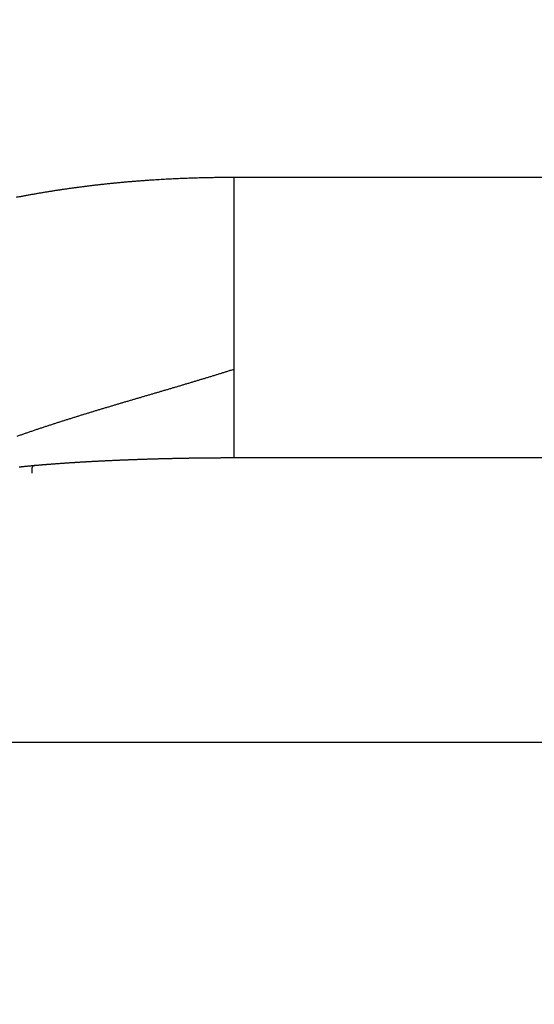
# Model space of a CAD drawing. Extents: x 142 to 808, y 42 to 555.
# Drawn here: x 599 to 600, y 289 to 291 of the extents above; entities that cross this region are included whole.
import ezdxf

# ---------------------------------------------------------------- set-up
doc = ezdxf.new("R2010")
doc.units = 0
doc.layers.add('204', color=7, linetype='CONTINUOUS')
doc.layers.add('5', color=7, linetype='CONTINUOUS')
doc.styles.get("Standard").update_dxf_attribs({"font": 'monotxt.shx'})
doc.dimstyles.new('DSTYLE1', dxfattribs={"dimtxt": 6, "dimasz": 3, "dimexe": 3, "dimexo": 0, "dimgap": 2, "dimtad": 1, "dimrnd": 0.1, "dimzin": 3, "dimcen": 0.09, "dimazin": 3, "dimtp": 1, "dimtm": 1, "dimtfac": 1, "dimtofl": 0, "dimtmove": 0, "dimatfit": 3})

# ---------------------------------------------------------------- blocks, each defined once
blk = doc.blocks.new('_AH1')
at = {"color": 0, "linetype": 'CONTINUOUS'}
for p, q in [((-1, 0.166667), (0, 0)), ((-1, 0.166667), (-1, -0.166667)), ((0, 0), (-1, -0.166667)), ((0, 0), (-1, 0))]:
    blk.add_line(p, q, dxfattribs=at)
blk = doc.blocks.new('*D3433')
at = {"layer": '5', "color": 1, "linetype": 'CONTINUOUS'}
for p, q in [((485.67779, 295.45407), (485.67779, 362.714)), ((612.98335, 239.30448), (612.98335, 362.714)), ((485.67779, 359.714), (549.33057, 359.714)), ((612.98335, 359.714), (549.33057, 359.714))]:
    blk.add_line(p, q, dxfattribs=at)
at = {"layer": '5', "color": 1, "xscale": 3, "yscale": 3, "zscale": 3, "rotation": 180}
blk.add_blockref('_AH1', (485.67779, 359.714), dxfattribs=at)
at = {"layer": '5', "color": 1, "xscale": 3, "yscale": 3, "zscale": 3}
blk.add_blockref('_AH1', (612.98335, 359.714), dxfattribs=at)
at = {"layer": '5', "color": 1, "linetype": 'CONTINUOUS'}
blk.add_text('127,3', height=6, rotation=360, dxfattribs=at).set_placement((534.33057, 361.715))

msp = doc.modelspace()

# ---------------------------------------------------------------- linework, layer by layer
at = {"layer": '204', "color": 40, "linetype": 'CONTINUOUS'}
for p, q in [((599.50625, 290.9274), (603.17779, 290.9274)), ((603.17779, 290.24132), (599.50625, 290.24132)), ((541.17779, 289.54679), (603.17779, 289.54679))]:
    msp.add_line(p, q, dxfattribs=at)
for points in [[(598.97498, 290.87858, -0.0008603), (598.9833, 290.88018, -0.0008566), (598.99162, 290.88175, -0.0008533), (598.99995, 290.88329, -0.0008496), (599.00829, 290.8848, -0.0008464), (599.01663, 290.88629, -0.0008427), (599.02498, 290.88774, -0.0008395), (599.03333, 290.88917, -0.0008359), (599.04169, 290.89057, -0.0008326), (599.05005, 290.89195, -0.000829), (599.05842, 290.89329, -0.0008258), (599.06679, 290.89461, -0.0008223), (599.07517, 290.8959, -0.0008191), (599.08355, 290.89716, -0.0008155), (599.09194, 290.8984, -0.0008124), (599.10033, 290.89961, -0.0008088), (599.10873, 290.90079, -0.0008057), (599.11713, 290.90194, -0.0008022), (599.12553, 290.90307, -0.0007991), (599.13394, 290.90417, -0.0007956), (599.14235, 290.90524, -0.0007925), (599.15077, 290.90629, -0.000789), (599.15919, 290.90731, -0.000786), (599.16762, 290.9083, -0.0007825), (599.17604, 290.90927, -0.0007795), (599.18447, 290.91021, -0.0007761), (599.19291, 290.91112, -0.0007731), (599.20135, 290.91201, -0.0007697), (599.20979, 290.91288, -0.0007667), (599.21823, 290.91371, -0.0007633), (599.22668, 290.91452, -0.0007604), (599.23512, 290.91531, -0.0007571), (599.24358, 290.91607, -0.0007541), (599.25203, 290.9168, -0.0007508), (599.26049, 290.91751, -0.0007479), (599.26895, 290.91819, -0.0007447), (599.27741, 290.91885, -0.0007418), (599.28587, 290.91948, -0.0007385), (599.29433, 290.92009, -0.0007357), (599.3028, 290.92067, -0.0007325), (599.31127, 290.92123, -0.0007297), (599.31974, 290.92176, -0.0007265), (599.32821, 290.92227, -0.0007237), (599.33668, 290.92275, -0.0007207), (599.34516, 290.92321, -0.0007177), (599.35363, 290.92365, -0.0007143), (599.36211, 290.92406, -0.000712), (599.37059, 290.92444, -0.0007101), (599.37907, 290.9248, -0.0007058), (599.38754, 290.92514, -0.0006987), (599.39602, 290.92546, -0.0007017), (599.4045, 290.92575, -0.000712), (599.413, 290.92601, -0.0006902), (599.42146, 290.92626, -0.0006448), (599.42987, 290.92647, -0.0007041), (599.43842, 290.92667, -0.0008246), (599.44717, 290.92684, -0.0006263), (599.45538, 290.92699, -0.0002293), (599.46281, 290.92712, -0.000855), (599.47234, 290.92722, -0.0014348), (599.48702, 290.92733, -0.0006996), (599.50625, 290.92743, -0.0003728)], [(599.50625, 290.92743), (599.50625, 290.92093, -0.0000019), (599.50625, 290.91444, -0.000002), (599.50625, 290.90796, -0.0000019), (599.50625, 290.90147, -0.0000017), (599.50625, 290.895, -0.0000015), (599.50625, 290.88852, -0.0000013), (599.50625, 290.88205, -0.0000012), (599.50625, 290.87559, -0.000001), (599.50625, 290.86914, -0.0000008), (599.50625, 290.86269, -0.0000007), (599.50625, 290.85625, -0.0000005), (599.50625, 290.84981, -0.0000003), (599.50625, 290.84339, -0.0000002), (599.50625, 290.83697, 0), (599.50625, 290.83056, 0), (599.50625, 290.82416), (599.50625, 290.81777), (599.50625, 290.81139), (599.50625, 290.80503), (599.50625, 290.79867), (599.50625, 290.79233), (599.50625, 290.786), (599.50625, 290.77968), (599.50625, 290.77337), (599.50625, 290.76708), (599.50625, 290.76081), (599.50625, 290.75455), (599.50625, 290.7483), (599.50625, 290.74208), (599.50625, 290.73586), (599.50625, 290.72967), (599.50625, 290.72349), (599.50625, 290.71733), (599.50625, 290.71119), (599.50625, 290.70507), (599.50625, 290.69897), (599.50625, 290.69289), (599.50625, 290.68683), (599.50625, 290.68079), (599.50625, 290.67477), (599.50625, 290.66878), (599.50625, 290.6628), (599.50625, 290.65686), (599.50625, 290.65093), (599.50625, 290.64503), (599.50625, 290.63915), (599.50625, 290.6333), (599.50625, 290.62748), (599.50625, 290.62168), (599.50625, 290.61591), (599.50625, 290.61016), (599.50625, 290.60445), (599.50625, 290.59876), (599.50625, 290.5931), (599.50625, 290.58747), (599.50625, 290.58187), (599.50625, 290.5763), (599.50625, 290.57076), (599.50625, 290.56525), (599.50625, 290.55978), (599.50625, 290.55434), (599.50625, 290.54893), (599.50625, 290.54355), (599.50625, 290.53821), (599.50625, 290.5329), (599.50625, 290.52763, 0), (599.50625, 290.52239, 0), (599.50625, 290.51719, -0.0000002), (599.50625, 290.51202, -0.0000004), (599.50625, 290.5069, -0.0000005), (599.50625, 290.50185, -0.0000009), (599.50625, 290.49676, -0.0000015), (599.50625, 290.49159, -0.0000012), (599.50625, 290.48677, 0), (599.50625, 290.48243, -0.0000024), (599.50625, 290.47694, -0.0000053), (599.50625, 290.46862, -0.0000027), (599.50625, 290.45779, -0.0000014)], [(599.50625, 290.45779), (599.49842, 290.45529, -0.0004437), (599.49058, 290.4528, -0.0004516), (599.48272, 290.45033, -0.0004419), (599.47485, 290.44786, -0.0004126), (599.46697, 290.4454, -0.0003907), (599.45907, 290.44296, -0.000371), (599.45116, 290.44052, -0.0003524), (599.44324, 290.43809, -0.0003306), (599.43531, 290.43567, -0.0003113), (599.42737, 290.43325, -0.00029), (599.41942, 290.43084, -0.0002714), (599.41145, 290.42844, -0.0002509), (599.40348, 290.42604, -0.0002336), (599.3955, 290.42365, -0.0002153), (599.38751, 290.42126, -0.0001989), (599.37951, 290.41888, -0.0001804), (599.3715, 290.4165, -0.0001641), (599.36348, 290.41412, -0.0001458), (599.35546, 290.41175, -0.0001295), (599.34742, 290.40938, -0.0001113), (599.33938, 290.40701, -0.0000952), (599.33134, 290.40464, -0.0000771), (599.32329, 290.40227, -0.000061), (599.31523, 290.3999, -0.000043), (599.30716, 290.39753, -0.000027), (599.29909, 290.39516, -0.000009), (599.29102, 290.39279, 0.0000069), (599.28294, 290.39041, 0.0000248), (599.27485, 290.38804, 0.0000406), (599.26677, 290.38566, 0.0000584), (599.25868, 290.38327, 0.0000742), (599.25058, 290.38089, 0.000092), (599.24248, 290.3785, 0.0001078), (599.23438, 290.3761, 0.0001256), (599.22628, 290.3737, 0.0001413), (599.21818, 290.37129, 0.000159), (599.21007, 290.36888, 0.0001748), (599.20196, 290.36646, 0.0001925), (599.19386, 290.36403, 0.0002082), (599.18575, 290.3616, 0.0002259), (599.17764, 290.35915, 0.0002416), (599.16953, 290.3567, 0.0002593), (599.16142, 290.35424, 0.000275), (599.15332, 290.35177, 0.0002927), (599.14521, 290.34928, 0.0003085), (599.13711, 290.34679, 0.0003262), (599.12901, 290.34429, 0.0003419), (599.12091, 290.34177, 0.0003597), (599.11281, 290.33924, 0.0003755), (599.10472, 290.3367, 0.0003933), (599.09663, 290.33415, 0.0004091), (599.08854, 290.33158, 0.0004269), (599.08046, 290.32899, 0.0004428), (599.07238, 290.3264, 0.0004607), (599.06431, 290.32378, 0.0004766), (599.05624, 290.32116, 0.0004945), (599.04818, 290.31851, 0.0005104), (599.04012, 290.31585, 0.0005284), (599.03207, 290.31317, 0.0005445), (599.02403, 290.31048, 0.0005626), (599.01599, 290.30776, 0.0005786), (599.00796, 290.30503, 0.0005963), (598.99994, 290.30228, 0.000613), (598.99192, 290.2995, 0.0006326), (598.98392, 290.29671, 0.0006469), (598.97592, 290.2939, 0.0006604)], [(599.50625, 290.45779), (599.50625, 290.4558, -0.0000394), (599.50625, 290.45382, -0.0000493), (599.50625, 290.45186, -0.0000407), (599.50625, 290.4499, -0.0000104), (599.50625, 290.44796, 0.0000023), (599.50625, 290.44602, 0.0000001), (599.50625, 290.44409, -0.0000006), (599.50625, 290.44216, 0), (599.50625, 290.44025, 0.0000001), (599.50625, 290.43834), (599.50625, 290.43644, 0), (599.50625, 290.43455), (599.50625, 290.43266), (599.50625, 290.43079), (599.50625, 290.42892), (599.50625, 290.42706), (599.50625, 290.42521), (599.50625, 290.42336), (599.50625, 290.42153), (599.50625, 290.4197), (599.50625, 290.41788), (599.50625, 290.41607), (599.50625, 290.41427), (599.50625, 290.41247), (599.50625, 290.41069), (599.50625, 290.40891), (599.50625, 290.40714), (599.50625, 290.40537), (599.50625, 290.40362), (599.50625, 290.40187), (599.50625, 290.40014), (599.50625, 290.39841), (599.50625, 290.39669), (599.50625, 290.39498), (599.50625, 290.39327), (599.50625, 290.39158), (599.50625, 290.38989), (599.50625, 290.38821), (599.50625, 290.38654), (599.50625, 290.38488), (599.50625, 290.38322), (599.50625, 290.38158), (599.50625, 290.37994), (599.50625, 290.37831), (599.50625, 290.3767), (599.50625, 290.37508), (599.50625, 290.37348), (599.50625, 290.37189), (599.50625, 290.3703), (599.50625, 290.36873), (599.50625, 290.36716), (599.50625, 290.3656), (599.50625, 290.36405), (599.50625, 290.36251), (599.50625, 290.36097), (599.50625, 290.35945), (599.50625, 290.35793), (599.50625, 290.35643), (599.50625, 290.35493), (599.50625, 290.35344), (599.50625, 290.35196), (599.50625, 290.35049), (599.50625, 290.34903), (599.50625, 290.34757), (599.50625, 290.34613), (599.50625, 290.34469), (599.50625, 290.34326), (599.50625, 290.34184), (599.50625, 290.34044), (599.50625, 290.33904), (599.50625, 290.33764), (599.50625, 290.33626), (599.50625, 290.33489), (599.50625, 290.33352), (599.50625, 290.33217), (599.50625, 290.33082), (599.50625, 290.32949), (599.50625, 290.32816), (599.50625, 290.32684), (599.50625, 290.32553), (599.50625, 290.32423), (599.50625, 290.32294), (599.50625, 290.32166), (599.50625, 290.32038), (599.50625, 290.31912), (599.50625, 290.31786), (599.50625, 290.31662), (599.50625, 290.31538), (599.50625, 290.31416), (599.50625, 290.31294), (599.50625, 290.31173), (599.50625, 290.31053), (599.50625, 290.30935), (599.50625, 290.30817), (599.50625, 290.307), (599.50625, 290.30583), (599.50625, 290.30468), (599.50625, 290.30354), (599.50625, 290.30241), (599.50625, 290.30129), (599.50625, 290.30017), (599.50625, 290.29907), (599.50625, 290.29797), (599.50625, 290.29689), (599.50625, 290.29581), (599.50625, 290.29475), (599.50625, 290.29369), (599.50625, 290.29265), (599.50625, 290.29161), (599.50625, 290.29058), (599.50625, 290.28957), (599.50625, 290.28856), (599.50625, 290.28756), (599.50625, 290.28657), (599.50625, 290.28559), (599.50625, 290.28462), (599.50625, 290.28367), (599.50625, 290.28272), (599.50625, 290.28178), (599.50625, 290.28085), (599.50625, 290.27993), (599.50625, 290.27902), (599.50625, 290.27812), (599.50625, 290.27723), (599.50625, 290.27635), (599.50625, 290.27548), (599.50625, 290.27462), (599.50625, 290.27377), (599.50625, 290.27293), (599.50625, 290.2721), (599.50625, 290.27128), (599.50625, 290.27047), (599.50625, 290.26967), (599.50625, 290.26888), (599.50625, 290.2681), (599.50625, 290.26733), (599.50625, 290.26658), (599.50625, 290.26583), (599.50625, 290.26509), (599.50625, 290.26436), (599.50625, 290.26364), (599.50625, 290.26293), (599.50625, 290.26223), (599.50625, 290.26155), (599.50625, 290.26087), (599.50625, 290.2602), (599.50625, 290.25955), (599.50625, 290.2589), (599.50625, 290.25826), (599.50625, 290.25764), (599.50625, 290.25702), (599.50625, 290.25642), (599.50625, 290.25582), (599.50625, 290.25524), (599.50625, 290.25467), (599.50625, 290.2541), (599.50625, 290.25355), (599.50625, 290.25301), (599.50625, 290.25248), (599.50625, 290.25196), (599.50625, 290.25145), (599.50625, 290.25095), (599.50625, 290.25046), (599.50625, 290.24998), (599.50625, 290.24951), (599.50625, 290.24905), (599.50625, 290.24861), (599.50625, 290.24817), (599.50625, 290.24775), (599.50625, 290.24733), (599.50625, 290.24693), (599.50625, 290.24654, 0), (599.50625, 290.24615), (599.50625, 290.24578, -0.0000001), (599.50625, 290.24542), (599.50625, 290.24507, 0.0000003), (599.50625, 290.24473, -0.0000001), (599.50625, 290.24441, -0.0000013), (599.50625, 290.24409, 0.0000003), (599.50625, 290.24378, 0.0000056), (599.50625, 290.24349, -0.0000011), (599.50625, 290.2432, -0.0000237), (599.50625, 290.24292, 0.0000045), (599.50625, 290.24267, 0.0001073), (599.50625, 290.24244, -0.0000239), (599.50625, 290.24217, -0.0003685), (599.50625, 290.24181, -0.0002437), (599.50625, 290.24135, -0.0001234)], [(599.50625, 290.24135), (599.50321, 290.24134, 0.0000544), (599.50016, 290.24134, 0.0000522), (599.49712, 290.24133, 0.0000545), (599.49409, 290.24132, 0.0000616), (599.49105, 290.24131, 0.0000669), (599.48801, 290.2413, 0.0000718), (599.48498, 290.24129, 0.0000764), (599.48195, 290.24128, 0.0000819), (599.47893, 290.24127, 0.0000866), (599.4759, 290.24125, 0.0000919), (599.47288, 290.24124, 0.0000968), (599.46986, 290.24122, 0.0001026), (599.46684, 290.24121, 0.0001068), (599.46383, 290.24119, 0.0001105), (599.46082, 290.24117, 0.0001118), (599.45781, 290.24115, 0.000111), (599.4548, 290.24112, 0.0001106), (599.4518, 290.2411, 0.0001104), (599.4488, 290.24108, 0.0001103), (599.4458, 290.24105, 0.00011), (599.44281, 290.24102, 0.0001098), (599.43982, 290.24099, 0.0001095), (599.43683, 290.24096, 0.0001094), (599.43384, 290.24093, 0.0001091), (599.43086, 290.2409, 0.000109), (599.42788, 290.24086, 0.0001087), (599.4249, 290.24083, 0.0001086), (599.42193, 290.24079, 0.0001083), (599.41896, 290.24075, 0.0001082), (599.416, 290.24071, 0.000108), (599.41304, 290.24067, 0.0001078), (599.41008, 290.24063, 0.0001076), (599.40712, 290.24059, 0.0001075), (599.40417, 290.24055, 0.0001073), (599.40122, 290.2405, 0.0001072), (599.39828, 290.24045, 0.000107), (599.39534, 290.24041, 0.0001068), (599.3924, 290.24036, 0.0001067), (599.38947, 290.24031, 0.0001066), (599.38654, 290.24026, 0.0001064), (599.38361, 290.2402, 0.0001063), (599.38069, 290.24015, 0.0001061), (599.37778, 290.24009, 0.000106), (599.37486, 290.24004, 0.0001059), (599.37195, 290.23998, 0.0001058), (599.36905, 290.23992, 0.0001057), (599.36615, 290.23986, 0.0001056), (599.36325, 290.2398, 0.0001055), (599.36036, 290.23974, 0.0001054), (599.35747, 290.23968, 0.0001053), (599.35459, 290.23961, 0.0001052), (599.35171, 290.23955, 0.0001051), (599.34883, 290.23948, 0.0001051), (599.34596, 290.23942, 0.000105), (599.3431, 290.23935, 0.0001049), (599.34024, 290.23928, 0.0001048), (599.33738, 290.23921, 0.0001048), (599.33453, 290.23914, 0.0001047), (599.33168, 290.23906, 0.0001047), (599.32884, 290.23899, 0.0001046), (599.326, 290.23891, 0.0001046), (599.32317, 290.23884, 0.0001046), (599.32035, 290.23876, 0.0001046), (599.31752, 290.23868, 0.0001045), (599.31471, 290.2386, 0.0001045), (599.31189, 290.23852, 0.0001045), (599.30909, 290.23844, 0.0001045), (599.30629, 290.23836, 0.0001045), (599.30349, 290.23828, 0.0001045), (599.3007, 290.23819, 0.0001045), (599.29791, 290.23811, 0.0001045), (599.29513, 290.23802, 0.0001045), (599.29236, 290.23793, 0.0001046), (599.28959, 290.23785, 0.0001046), (599.28682, 290.23776, 0.0001046), (599.28406, 290.23767, 0.0001046), (599.28131, 290.23757, 0.0001047), (599.27856, 290.23748, 0.0001047), (599.27582, 290.23739, 0.0001048), (599.27309, 290.2373, 0.0001049), (599.27036, 290.2372, 0.000105), (599.26763, 290.2371, 0.000105), (599.26491, 290.23701, 0.0001051), (599.2622, 290.23691, 0.0001052), (599.25949, 290.23681, 0.0001053), (599.25679, 290.23671, 0.0001054), (599.2541, 290.23661, 0.0001055), (599.25141, 290.23651, 0.0001056), (599.24873, 290.23641, 0.0001057), (599.24605, 290.2363, 0.0001058), (599.24338, 290.2362, 0.000106), (599.24072, 290.23609, 0.0001061), (599.23806, 290.23599, 0.0001063), (599.23541, 290.23588, 0.0001064), (599.23277, 290.23577, 0.0001066), (599.23013, 290.23566, 0.0001067), (599.2275, 290.23555, 0.0001069), (599.22488, 290.23544, 0.0001071), (599.22226, 290.23533, 0.0001073), (599.21965, 290.23522, 0.0001074), (599.21704, 290.23511, 0.0001077), (599.21444, 290.23499, 0.0001078), (599.21185, 290.23488, 0.0001081), (599.20927, 290.23476, 0.0001083), (599.20669, 290.23465, 0.0001085), (599.20412, 290.23453, 0.0001087), (599.20156, 290.23441, 0.000109), (599.199, 290.23429, 0.0001092), (599.19645, 290.23417, 0.0001095), (599.19391, 290.23405, 0.0001098), (599.19138, 290.23393, 0.0001101), (599.18885, 290.23381, 0.0001103), (599.18633, 290.23369, 0.0001107), (599.18382, 290.23356, 0.0001109), (599.18131, 290.23344, 0.0001113), (599.17881, 290.23332, 0.0001116), (599.17632, 290.23319, 0.0001119), (599.17384, 290.23306, 0.0001122), (599.17137, 290.23294, 0.0001126), (599.1689, 290.23281, 0.0001129), (599.16644, 290.23268, 0.0001133), (599.16399, 290.23255, 0.0001137), (599.16154, 290.23242, 0.0001141), (599.1591, 290.23229, 0.0001145), (599.15668, 290.23216, 0.0001149), (599.15426, 290.23203, 0.0001153), (599.15184, 290.23189, 0.0001158), (599.14944, 290.23176, 0.0001162), (599.14704, 290.23163, 0.0001167), (599.14465, 290.23149, 0.0001171), (599.14227, 290.23136, 0.0001176), (599.1399, 290.23122, 0.0001181), (599.13753, 290.23108, 0.0001186), (599.13518, 290.23095, 0.0001191), (599.13283, 290.23081, 0.0001196), (599.13049, 290.23067, 0.0001201), (599.12816, 290.23053, 0.0001207), (599.12584, 290.23039, 0.0001213), (599.12352, 290.23025, 0.0001219), (599.12122, 290.23011, 0.0001224), (599.11892, 290.22997, 0.0001231), (599.11663, 290.22982, 0.0001236), (599.11435, 290.22968, 0.0001243), (599.11208, 290.22954, 0.000125), (599.10982, 290.22939, 0.0001256), (599.10757, 290.22925, 0.0001263), (599.10532, 290.2291, 0.0001271), (599.10309, 290.22896, 0.0001273), (599.10086, 290.22881, 0.0001283), (599.09864, 290.22866, 0.0001327), (599.09645, 290.22852, 0.00013), (599.09424, 290.22837, 0.0001094), (599.09198, 290.22821, 0.0001329), (599.08987, 290.22807, 0.0002577), (599.08796, 290.22794, 0.0001136), (599.08553, 290.22777, -0.0003431), (599.08181, 290.22752, -0.0002034), (599.07695, 290.22719, -0.0000794)], [(599.07695, 290.22719), (599.07375, 290.22694, -0.0001316), (599.07056, 290.2267, -0.0002015), (599.06739, 290.22646, -0.0001362), (599.06423, 290.22622, 0.0000845), (599.06109, 290.22598, 0.0001966), (599.05797, 290.22574, 0.0002262), (599.05487, 290.2255, 0.0002388), (599.05179, 290.22526, 0.0002363), (599.04873, 290.22502, 0.0002377), (599.04569, 290.22477, 0.0002427), (599.04267, 290.22452, 0.0002469), (599.03967, 290.22427, 0.0002503), (599.03669, 290.22403, 0.0002541), (599.03373, 290.22377, 0.0002582), (599.0308, 290.22352, 0.0002624), (599.02788, 290.22327, 0.0002666), (599.02499, 290.22301, 0.0002711), (599.02212, 290.22276, 0.0002757), (599.01927, 290.2225, 0.0002805), (599.01644, 290.22224, 0.0002854), (599.01364, 290.22198, 0.0002906), (599.01086, 290.22172, 0.0002958), (599.0081, 290.22146, 0.0003014), (599.00536, 290.2212, 0.000307), (599.00265, 290.22093, 0.000313), (598.99996, 290.22067, 0.0003191), (598.99729, 290.2204, 0.0003255), (598.99465, 290.22013, 0.000332), (598.99203, 290.21986, 0.000339), (598.98944, 290.21959, 0.000346), (598.98687, 290.21932, 0.0003535), (598.98433, 290.21905, 0.0003611), (598.98181, 290.21878, 0.0003692)], [(599.02014, 290.22257), (599.01979, 290.22257, 0.0036823), (599.01944, 290.22257, 0.0032007), (599.01909, 290.22257, 0.0037252), (599.01875, 290.22256, 0.0054256), (599.0184, 290.22254, 0.0067473), (599.01806, 290.22251, 0.0079894), (599.01773, 290.22247, 0.009211), (599.0174, 290.22242, 0.0106774), (599.01707, 290.22235, 0.0120038), (599.01675, 290.22226, 0.013451), (599.01643, 290.22216, 0.0147137), (599.01612, 290.22204, 0.0160414), (599.01582, 290.2219, 0.0170647), (599.01553, 290.22173, 0.0180421), (599.01524, 290.22154, 0.0185934), (599.01496, 290.22133, 0.0190188), (599.0147, 290.22109, 0.0189509), (599.01444, 290.22082, 0.0187549), (599.01419, 290.22051, 0.0181087), (599.01396, 290.22018, 0.0174184), (599.01374, 290.21981, 0.0163851), (599.01353, 290.21941, 0.015408), (599.01333, 290.21897, 0.0142546), (599.01315, 290.21849, 0.0132529), (599.01298, 290.21797, 0.0120748), (599.01283, 290.21741, 0.0110337), (599.01269, 290.21681, 0.0101517), (599.01257, 290.21616, 0.0095232), (599.01246, 290.21546, 0.0083402), (599.01237, 290.21472, 0.0070971), (599.0123, 290.21394, 0.0072813), (599.01225, 290.21309, 0.0079932), (599.01222, 290.21215, 0.0052873), (599.01221, 290.21124, 0.001425), (599.0122, 290.21039, 0.0070692), (599.01224, 290.20917, 0.0102383), (599.01237, 290.20711, 0.0041796), (599.01257, 290.2043, 0.002022)]]:
    msp.add_lwpolyline(points, format="xyb", dxfattribs=at)

# ---------------------------------------------------------------- dimensions: what is measured, and where the dimension line sits
at = {"layer": '5', "color": 1, "linetype": 'CONTINUOUS'}
dim = msp.add_linear_dim(base=(485.67779, 359.714), p1=(612.98335, 239.30448), p2=(485.67779, 295.45407), dimstyle='DSTYLE1', override={"dimblk": '_AH1', "dimsah": 0}, dxfattribs=at)
dim.commit()
dim.dimension.update_dxf_attribs({"geometry": '*D3433', "text_midpoint": (549.33057, 364.715), "dimtype": 128})

doc.saveas('drawing.dxf')
